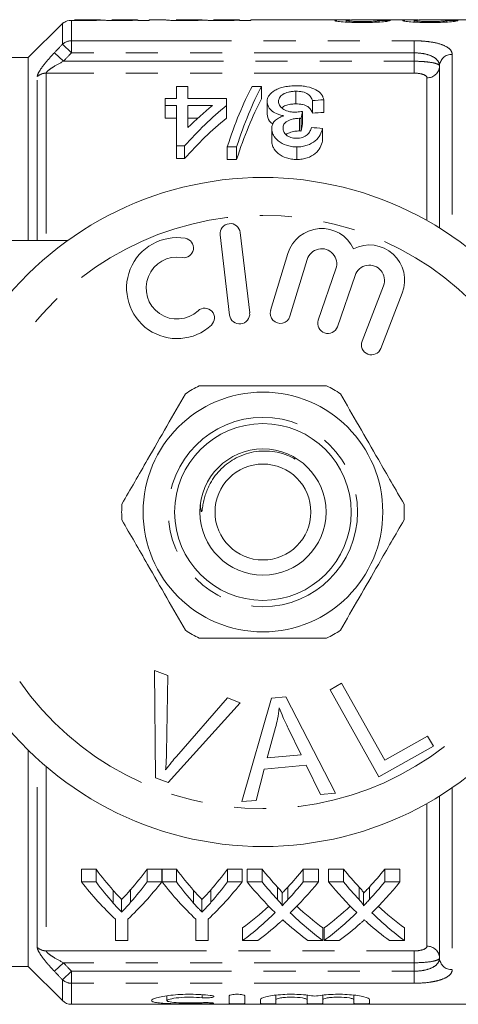
# Model space of a CAD drawing. Units: millimetres. Extents: x 156 to 251, y 91 to 261.
# Drawn here: x 206 to 224, y 91 to 130 of the extents above; entities that cross this region are included whole.
import ezdxf

# ---------------------------------------------------------------- set-up
doc = ezdxf.new("R2010")
doc.units = ezdxf.units.MM
doc.linetypes.add('PHANTOM', pattern=[12.7, 6.35, -1.27, 1.27, -1.27, 1.27, -1.27])

msp = doc.modelspace()

# ---------------------------------------------------------------- linework, layer by layer
at = {"color": 7, "linetype": 'Continuous', "lineweight": 15}
for p, q in [((207.888, 130.044), (206.534, 128.69)), ((207.91, 130.062), (207.91, 130.064)), ((209.373, 130.19), (208.359, 130.19)), ((208.359, 130.19), (208.359, 130.189)), ((210.863, 130.19), (209.839, 130.19)), ((209.839, 130.19), (209.839, 130.189)), ((210.872, 130.176), (210.872, 130.19)), ((210.872, 130.157), (210.872, 130.176)), ((211.32, 130.157), (210.872, 130.157)), ((211.948, 130.19), (211.32, 130.19)), ((211.32, 130.19), (211.32, 130.157)), ((211.948, 130.187), (211.948, 130.19)), ((213.412, 130.19), (212.397, 130.19)), ((212.397, 130.19), (212.397, 130.189)), ((214.901, 130.19), (213.878, 130.19)), ((213.878, 130.19), (213.878, 130.189)), ((214.91, 130.176), (214.91, 130.19)), ((214.91, 130.157), (214.91, 130.176)), ((215.359, 130.157), (214.91, 130.157)), ((219.296, 130.19), (215.359, 130.19)), ((215.359, 130.19), (215.359, 130.157)), ((219.134, 130.096), (219.134, 130.158)), ((221.989, 130.19), (219.95, 130.19)), ((220.435, 130.097), (220.435, 130.162)), ((221.826, 130.096), (221.826, 130.158)), ((230.934, 130.19), (222.643, 130.19)), ((223.127, 130.097), (223.127, 130.162)), ((206.534, 128.69), (204.713, 128.69)), ((206.534, 121.44), (206.534, 128.69)), ((222.834, 128.354), (222.834, 121.94)), ((212.412, 127.071), (212.412, 127.55)), ((212.412, 127.55), (212.861, 127.55)), ((212.861, 127.55), (212.861, 127.071)), ((215.406, 127.55), (215.777, 127.55)), ((215.777, 127.55), (215.777, 127.05)), ((217.14, 127.356), (217.14, 126.856)), ((211.963, 126.794), (211.963, 127.071)), ((211.963, 127.071), (212.412, 127.071)), ((212.412, 126.794), (211.963, 126.794)), ((211.963, 126.794), (211.963, 126.294)), ((212.412, 125.191), (212.412, 126.794)), ((212.861, 127.071), (214.386, 127.071)), ((212.861, 126.794), (212.861, 125.915)), ((213.832, 126.794), (212.861, 126.794)), ((214.386, 127.071), (214.386, 126.794)), ((214.386, 126.794), (214.386, 126.294)), ((216.002, 126.949), (216.002, 126.449)), ((217.796, 126.99), (217.796, 126.49)), ((218.245, 127.017), (218.245, 126.517)), ((217.397, 126.559), (217.397, 126.059)), ((211.963, 126.294), (212.412, 126.294)), ((212.861, 126.294), (213.258, 126.294)), ((217.286, 126.285), (217.286, 125.785)), ((217.351, 126.281), (217.351, 125.781)), ((216.181, 125.879), (216.181, 125.379)), ((218.2, 125.884), (218.2, 125.384)), ((212.726, 125.191), (212.412, 125.191)), ((212.412, 125.191), (212.412, 124.691)), ((212.726, 125.191), (212.726, 124.691)), ((214.79, 125.152), (214.419, 125.152)), ((214.419, 125.152), (214.419, 124.652)), ((214.79, 125.152), (214.79, 124.652)), ((217.177, 125.152), (217.177, 124.652)), ((212.412, 124.691), (212.726, 124.691)), ((214.419, 124.652), (214.79, 124.652)), ((215.308, 118.583), (214.933, 121.761)), ((201.834, 121.44), (208.088, 121.44)), ((214.139, 121.667), (214.513, 118.489)), ((216.821, 120.924), (216.14, 118.676)), ((216.906, 118.444), (217.587, 120.692)), ((218.728, 120.323), (218.028, 118.29)), ((218.785, 118.029), (219.485, 120.063)), ((220.612, 119.651), (219.764, 117.46)), ((220.51, 117.171), (221.358, 119.362)), ((211.533, 104.415), (212.064, 104.214)), ((211.569, 100.165), (211.533, 104.415)), ((212.064, 104.214), (212.011, 101.157)), ((218.497, 103.652), (218.954, 103.907)), ((218.954, 103.907), (220.662, 100.864)), ((216.172, 103.32), (216.737, 103.369)), ((216.737, 103.369), (218.712, 99.55)), ((220.434, 100.201), (218.497, 103.652)), ((214.925, 103.133), (212.072, 99.975)), ((212.405, 101.008), (214.424, 103.323)), ((214.424, 103.323), (214.925, 103.133)), ((215.003, 99.219), (216.172, 103.32)), ((216.333, 102.151), (216.002, 100.949)), ((217.346, 101.069), (216.834, 102.13)), ((220.662, 100.864), (222.361, 101.817)), ((222.361, 101.817), (222.589, 101.41)), ((222.589, 101.41), (220.434, 100.201)), ((206.534, 92.69), (206.534, 101.252)), ((216.002, 100.949), (217.346, 101.069)), ((217.545, 100.656), (215.888, 100.509)), ((218.116, 99.497), (217.545, 100.656)), ((215.888, 100.509), (215.559, 99.268)), ((212.072, 99.975), (211.569, 100.165)), ((218.712, 99.55), (218.116, 99.497)), ((215.559, 99.268), (215.003, 99.219)), ((222.834, 99.44), (222.834, 93.026)), ((209.223, 96.537), (208.639, 96.537)), ((208.639, 96.037), (208.639, 96.537)), ((209.223, 96.037), (209.223, 96.537)), ((211.824, 96.537), (211.24, 96.537)), ((211.24, 96.037), (211.24, 96.537)), ((211.824, 96.037), (211.824, 96.537)), ((212.408, 96.537), (211.834, 96.537)), ((211.834, 96.037), (211.834, 96.537)), ((212.408, 96.037), (212.408, 96.537)), ((215.01, 96.537), (214.426, 96.537)), ((214.426, 96.037), (214.426, 96.537)), ((215.01, 96.037), (215.01, 96.537)), ((215.8, 96.537), (215.206, 96.537)), ((215.206, 96.037), (215.206, 96.537)), ((215.8, 96.037), (215.8, 96.537)), ((218.033, 96.537), (217.43, 96.537)), ((217.43, 96.037), (217.43, 96.537)), ((218.033, 96.037), (218.033, 96.537)), ((219.031, 96.537), (218.437, 96.537)), ((218.437, 96.037), (218.437, 96.537)), ((219.031, 96.037), (219.031, 96.537)), ((221.264, 96.537), (220.661, 96.537)), ((220.661, 96.037), (220.661, 96.537)), ((221.264, 96.037), (221.264, 96.537)), ((208.639, 96.037), (209.223, 96.037)), ((211.24, 96.037), (211.824, 96.037)), ((211.834, 96.037), (212.408, 96.037)), ((214.426, 96.037), (215.01, 96.037)), ((215.206, 96.037), (215.8, 96.037)), ((217.43, 96.037), (218.033, 96.037)), ((218.437, 96.037), (219.031, 96.037)), ((220.661, 96.037), (221.264, 96.037)), ((216.593, 95.094), (216.593, 95.594)), ((219.824, 95.094), (219.824, 95.594)), ((210.232, 94.838), (210.232, 95.338)), ((213.418, 94.838), (213.418, 95.338)), ((209.985, 93.714), (209.985, 94.56)), ((210.478, 94.56), (210.478, 93.714)), ((213.171, 93.714), (213.171, 94.56)), ((213.664, 94.56), (213.664, 93.714)), ((215.026, 93.714), (215.026, 94.214)), ((218.212, 93.714), (218.212, 94.214)), ((218.257, 93.714), (218.257, 94.214)), ((221.443, 93.714), (221.443, 94.214)), ((210.478, 93.714), (209.985, 93.714)), ((213.664, 93.714), (213.171, 93.714)), ((215.629, 93.714), (215.026, 93.714)), ((218.212, 93.714), (217.617, 93.714)), ((218.859, 93.714), (218.257, 93.714)), ((221.443, 93.714), (220.848, 93.714)), ((199.334, 92.69), (206.534, 92.69)), ((206.534, 92.69), (207.888, 91.336)), ((212.03, 91.526), (212.03, 91.336)), ((214.499, 91.527), (214.499, 91.223)), ((215.117, 91.527), (215.117, 91.223)), ((215.734, 91.376), (215.734, 91.223)), ((216.351, 91.551), (216.351, 91.376)), ((216.351, 91.376), (216.351, 91.223)), ((217.586, 91.551), (217.586, 91.376)), ((217.586, 91.376), (217.586, 91.223)), ((218.204, 91.551), (218.204, 91.376)), ((218.204, 91.376), (218.204, 91.223)), ((219.438, 91.551), (219.438, 91.376)), ((219.438, 91.376), (219.438, 91.223)), ((220.056, 91.376), (220.056, 91.223)), ((208.241, 91.19), (230.934, 91.19))]:
    msp.add_line(p, q, dxfattribs=at)
at = {"color": 8, "linetype": 'PHANTOM', "lineweight": 0}
for p, q in [((207.888, 129.215), (207.888, 130.044)), ((208.241, 130.16), (208.241, 129.355)), ((208.241, 128.877), (207.888, 129.215)), ((208.241, 129.355), (221.834, 129.355)), ((208.241, 129.355), (208.241, 128.877)), ((221.834, 129.355), (221.834, 128.877)), ((207.923, 128.544), (207.569, 128.881)), ((221.834, 128.877), (208.241, 128.877)), ((221.834, 128.544), (221.834, 128.877)), ((223.334, 128.818), (223.334, 121.613)), ((207.923, 128.544), (221.834, 128.544)), ((221.834, 128.074), (221.834, 128.544)), ((206.888, 121.44), (206.888, 127.936)), ((207.241, 128.074), (207.241, 121.44)), ((221.834, 128.074), (207.241, 128.074)), ((222.334, 122.236), (222.334, 127.889)), ((206.888, 93.444), (206.888, 100.916)), ((207.241, 100.604), (207.241, 93.306)), ((223.334, 99.767), (223.334, 92.562)), ((222.334, 93.491), (222.334, 99.144)), ((209.901, 95.202), (209.901, 95.702)), ((210.588, 95.231), (210.588, 95.731)), ((213.087, 95.202), (213.087, 95.702)), ((213.774, 95.231), (213.774, 95.731)), ((216.411, 95.336), (216.411, 95.836)), ((216.821, 95.336), (216.821, 95.836)), ((219.642, 95.336), (219.642, 95.836)), ((220.052, 95.336), (220.052, 95.836)), ((207.241, 93.306), (221.834, 93.306)), ((221.834, 93.306), (221.834, 92.836)), ((207.923, 92.836), (207.569, 92.499)), ((221.834, 92.836), (207.923, 92.836)), ((221.834, 92.503), (221.834, 92.836)), ((208.241, 92.503), (207.888, 92.165)), ((208.241, 92.503), (221.834, 92.503)), ((208.241, 92.503), (208.241, 92.025)), ((221.834, 92.503), (221.834, 92.025)), ((207.888, 91.336), (207.888, 92.165)), ((208.241, 92.025), (208.241, 91.19)), ((221.834, 92.025), (208.241, 92.025)), ((213.426, 91.571), (213.426, 91.45)), ((213.74, 91.254), (213.74, 91.218))]:
    msp.add_line(p, q, dxfattribs=at)
at = {"color": 7, "linetype": 'Continuous', "lineweight": 15}
for radius in [4.75, 3.5, 2.5, 1.9]:
    msp.add_circle((215.834, 110.69), radius, dxfattribs=at)
at = {"color": 8, "linetype": 'PHANTOM', "lineweight": 0}
msp.add_circle((215.834, 110.69), 3.75, dxfattribs=at)
at = {"color": 7, "linetype": 'Continuous', "lineweight": 15}
for centre, radius, start, end in [((208.241, 129.69), 0.5, 131.5277, 135), ((215.834, 110.69), 13.25, 34.8499, 145.1501), ((214.536, 121.714), 0.4, 6.7162, 186.7162), ((218.161, 120.518), 1.4, 25.4153, 163.1496), ((212.43, 119.559), 2, 80.6161, 312.8163), ((212.693, 121.15), 0.387, 260.6161, 80.6161), ((218.161, 120.518), 0.6, 341, 163.1496), ((220.052, 119.867), 1.4, 338.8504, 116.5847), ((212.43, 119.559), 1.226, 80.6161, 312.8163), ((220.052, 119.867), 0.6, 338.8504, 161), ((213.526, 118.376), 0.387, 312.8163, 132.8163), ((214.91, 118.536), 0.4, 186.7162, 6.7162), ((216.523, 118.56), 0.4, 163.1496, 343.1496), ((218.406, 118.16), 0.4, 161, 341), ((220.137, 117.315), 0.4, 158.8504, 338.8504), ((215.834, 110.69), 5.6, 116.7655, 123.2345), ((215.834, 110.69), 5.6, 56.7655, 63.2345), ((215.834, 110.69), 5.6, 176.7655, 183.2345), ((215.834, 110.69), 5.6, 356.7655, 3.2345), ((215.834, 110.69), 5.6, 236.7655, 243.2345), ((215.834, 110.69), 5.6, 296.7655, 303.2345), ((215.834, 110.69), 13.25, 214.8499, 325.1501), ((208.241, 91.69), 0.5, 225, 270)]:
    msp.add_arc(centre, radius, start, end, dxfattribs=at)
at = {"color": 8, "linetype": 'PHANTOM', "lineweight": 0}
for centre, radius, start, end in [((208.24, 128.844), 0.511, 89.7972, 133.4575), ((223.317, 128.335), 0.483, 87.9885, 177.8362), ((222.351, 128.372), 0.483, 267.9885, 357.8362), ((207.239, 127.557), 0.516, 89.7195, 132.8145), ((215.834, 110.69), 11.75, 34.8499, 145.1501), ((215.834, 110.69), 11.75, 214.8499, 325.1501), ((207.239, 93.823), 0.516, 227.1855, 270.2805), ((222.351, 93.008), 0.483, 2.1638, 92.0115), ((223.317, 93.045), 0.483, 182.1638, 272.0115), ((208.24, 92.536), 0.511, 226.5425, 270.2028)]:
    msp.add_arc(centre, radius, start, end, dxfattribs=at)
at = {"color": 7, "linetype": 'Continuous', "lineweight": 15}
for centre, major_axis, ratio, start_param, end_param in [((209.924, 110.69), (195, 0), 0.1, 1.514565, 1.516869), ((212.616, 110.69), (195, 0), 0.1, 1.514565, 1.516869), ((217.842, 111.19), (0, 18.5), 0.282051, 0.485732, 0.715566), ((218.213, 111.19), (0, 18.5), 0.282051, 0.485732, 0.715566), ((222.047, 111.19), (0, 18.5), 0.770833, 0.567108, 0.712357), ((221.493, 111.19), (0, 18.5), 0.770857, 0.567108, 0.650189), ((218.213, 110.69), (0, 18.5), 0.282051, 0.485732, 0.715566), ((314.037, 111.19), (185, 0), 0.1, 2.115064, 2.117901), ((218.577, 111.19), (0, 18.5), 0.114583, 0.590287, 0.616801), ((314.037, 110.69), (185, 0), 0.1, 2.115064, 2.117901), ((222.047, 110.69), (0, 18.5), 0.770833, 0.567108, 0.712357), ((218.577, 110.69), (0, 18.5), 0.114583, 0.590287, 0.616801), ((105.806, 111.19), (185, 0), 0.1, 0.917843, 0.920893), ((216.78, 110.69), (0, 18.5), 0.634338, 2.441853, 2.51525), ((203.698, 110.69), (0, 18.5), 0.633084, 3.770605, 3.841333), ((219.966, 110.69), (0, 18.5), 0.634338, 2.441853, 2.51525), ((206.883, 110.69), (0, 18.5), 0.633084, 3.770605, 3.841333), ((224.01, 110.69), (0, 18.5), 0.689082, 2.441853, 2.502939), ((209.255, 110.69), (0, 18.5), 0.686166, 3.780199, 3.841333), ((227.241, 110.69), (0, 18.5), 0.689082, 2.441853, 2.502939), ((212.485, 110.69), (0, 18.5), 0.686166, 3.780199, 3.841333), ((216.59, 110.19), (0, 18.5), 0.667362, 2.441853, 2.577103), ((216.78, 110.19), (0, 18.5), 0.634338, 2.441853, 2.51525), ((203.873, 110.19), (0, 18.5), 0.667362, 3.706083, 3.841333), ((203.698, 110.19), (0, 18.5), 0.633084, 3.770605, 3.841333), ((219.727, 110.19), (0, 18.5), 0.662404, 2.441853, 2.577103), ((219.966, 110.19), (0, 18.5), 0.634338, 2.441853, 2.51525), ((207.059, 110.19), (0, 18.5), 0.667362, 3.706083, 3.841333), ((206.883, 110.19), (0, 18.5), 0.633084, 3.770605, 3.841333), ((223.416, 110.19), (0, 18.5), 0.689072, 2.441853, 2.551275), ((224.01, 110.19), (0, 18.5), 0.689082, 2.441853, 2.502939), ((209.255, 110.19), (0, 18.5), 0.686166, 3.780199, 3.841333), ((209.851, 110.19), (0, 18.5), 0.68669, 3.731545, 3.841333), ((226.647, 110.19), (0, 18.5), 0.689072, 2.441853, 2.551275), ((227.241, 110.19), (0, 18.5), 0.689082, 2.441853, 2.502939), ((212.485, 110.19), (0, 18.5), 0.686166, 3.780199, 3.841333), ((213.082, 110.19), (0, 18.5), 0.68669, 3.731545, 3.841333), ((209.247, 110.69), (0, 18.5), 0.686895, 3.613774, 3.707795), ((209.247, 110.19), (0, 18.5), 0.686895, 3.613774, 3.73191), ((224.009, 110.19), (0, 18.5), 0.688947, 2.55164, 2.669412), ((224.009, 110.69), (0, 18.5), 0.688947, 2.575687, 2.669412), ((212.477, 110.69), (0, 18.5), 0.686895, 3.613774, 3.707795), ((212.477, 110.19), (0, 18.5), 0.686895, 3.613774, 3.73191), ((227.24, 110.19), (0, 18.5), 0.688947, 2.55164, 2.669412), ((227.24, 110.69), (0, 18.5), 0.688947, 2.575687, 2.669412), ((209.844, 110.19), (0, 18.5), 0.687427, 3.613774, 3.688373), ((223.413, 110.19), (0, 18.5), 0.688776, 2.592771, 2.669412), ((213.075, 110.19), (0, 18.5), 0.687427, 3.613774, 3.688373), ((226.643, 110.19), (0, 18.5), 0.688776, 2.592771, 2.669412)]:
    msp.add_ellipse(centre, major_axis=major_axis, ratio=ratio, start_param=start_param, end_param=end_param, dxfattribs=at)
for points, knots in [([(208.241, 130.16), (208.116, 130.164), (208.025, 130.125), (207.951, 130.086), (207.934, 130.075), (207.914, 130.063), (207.911, 130.061), (207.91, 130.062)], [0, 0, 0, 0, 0.5, 0.5, 0.75, 0.75, 1, 1, 1, 1]), ([(208.685, 130.154), (208.608, 130.154), (208.532, 130.154), (208.382, 130.156), (208.308, 130.158), (208.241, 130.16)], [0, 0, 0, 0, 0.5, 0.5, 1, 1, 1, 1]), ([(208.359, 130.189), (208.36, 130.189), (208.36, 130.188), (208.376, 130.185), (208.39, 130.183), (208.461, 130.179), (208.519, 130.177), (208.615, 130.176), (208.65, 130.175), (208.721, 130.174), (208.757, 130.174), (208.793, 130.174)], [0, 0, 0, 0, 0.25, 0.25, 0.5, 0.5, 0.75, 0.75, 0.875, 0.875, 1, 1, 1, 1]), ([(209.461, 130.177), (209.417, 130.175), (209.371, 130.172), (209.262, 130.166), (209.203, 130.164), (209.071, 130.159), (208.997, 130.157), (208.845, 130.155), (208.766, 130.154), (208.685, 130.154)], [0, 0, 0, 0, 0.25, 0.25, 0.5, 0.5, 0.75, 0.75, 1, 1, 1, 1]), ([(208.793, 130.174), (208.838, 130.174), (208.883, 130.175), (208.971, 130.175), (209.014, 130.176), (209.136, 130.178), (209.208, 130.18), (209.314, 130.184), (209.346, 130.186), (209.384, 130.189), (209.389, 130.19), (209.391, 130.19)], [0, 0, 0, 0, 0.125, 0.125, 0.25, 0.25, 0.5, 0.5, 0.75, 0.75, 1, 1, 1, 1]), ([(210.141, 130.154), (210.066, 130.154), (209.992, 130.154), (209.849, 130.157), (209.779, 130.158), (209.656, 130.163), (209.601, 130.166), (209.515, 130.171), (209.486, 130.174), (209.461, 130.177)], [0, 0, 0, 0, 0.25, 0.25, 0.5, 0.5, 0.75, 0.75, 1, 1, 1, 1]), ([(209.839, 130.189), (209.84, 130.188), (209.843, 130.187), (209.867, 130.184), (209.887, 130.182), (209.956, 130.179), (210.008, 130.177), (210.133, 130.175), (210.202, 130.174), (210.27, 130.174)], [0, 0, 0, 0, 0.25, 0.25, 0.5, 0.5, 0.75, 0.75, 1, 1, 1, 1]), ([(210.872, 130.176), (210.832, 130.173), (210.79, 130.171), (210.688, 130.166), (210.63, 130.163), (210.504, 130.159), (210.434, 130.157), (210.29, 130.154), (210.216, 130.154), (210.141, 130.154)], [0, 0, 0, 0, 0.25, 0.25, 0.5, 0.5, 0.75, 0.75, 1, 1, 1, 1]), ([(210.27, 130.174), (210.353, 130.175), (210.496, 130.175), (210.67, 130.18), (210.79, 130.184), (210.856, 130.189), (210.86, 130.189), (210.863, 130.189)], [0, 0, 0, 0, 0.2229, 0.385156, 0.548047, 0.758823, 1, 1, 1, 1]), ([(212.724, 130.154), (212.614, 130.154), (212.504, 130.155), (212.295, 130.159), (212.199, 130.163), (212.057, 130.171), (212.011, 130.175), (211.957, 130.183), (211.95, 130.185), (211.948, 130.187)], [0, 0, 0, 0, 0.25, 0.25, 0.5, 0.5, 0.75, 0.75, 1, 1, 1, 1]), ([(212.397, 130.189), (212.398, 130.189), (212.399, 130.188), (212.415, 130.185), (212.428, 130.183), (212.5, 130.179), (212.557, 130.177), (212.654, 130.176), (212.689, 130.175), (212.759, 130.174), (212.796, 130.174), (212.832, 130.174)], [0, 0, 0, 0, 0.25, 0.25, 0.5, 0.5, 0.75, 0.75, 0.875, 0.875, 1, 1, 1, 1]), ([(213.499, 130.177), (213.456, 130.175), (213.41, 130.172), (213.301, 130.166), (213.242, 130.164), (213.109, 130.159), (213.035, 130.157), (212.884, 130.155), (212.804, 130.154), (212.724, 130.154)], [0, 0, 0, 0, 0.25, 0.25, 0.5, 0.5, 0.75, 0.75, 1, 1, 1, 1]), ([(212.832, 130.174), (212.877, 130.174), (212.921, 130.175), (213.009, 130.175), (213.052, 130.176), (213.174, 130.178), (213.247, 130.18), (213.353, 130.184), (213.384, 130.186), (213.423, 130.189), (213.428, 130.19), (213.429, 130.19)], [0, 0, 0, 0, 0.125, 0.125, 0.25, 0.25, 0.5, 0.5, 0.75, 0.75, 1, 1, 1, 1]), ([(214.179, 130.154), (214.105, 130.154), (214.031, 130.154), (213.888, 130.157), (213.817, 130.158), (213.694, 130.163), (213.64, 130.166), (213.554, 130.171), (213.525, 130.174), (213.499, 130.177)], [0, 0, 0, 0, 0.25, 0.25, 0.5, 0.5, 0.75, 0.75, 1, 1, 1, 1]), ([(213.878, 130.189), (213.878, 130.188), (213.882, 130.187), (213.905, 130.184), (213.925, 130.182), (213.994, 130.179), (214.046, 130.177), (214.172, 130.175), (214.24, 130.174), (214.308, 130.174)], [0, 0, 0, 0, 0.25, 0.25, 0.5, 0.5, 0.75, 0.75, 1, 1, 1, 1]), ([(214.91, 130.176), (214.871, 130.173), (214.829, 130.171), (214.726, 130.166), (214.668, 130.163), (214.542, 130.159), (214.473, 130.157), (214.329, 130.154), (214.254, 130.154), (214.179, 130.154)], [0, 0, 0, 0, 0.25, 0.25, 0.5, 0.5, 0.75, 0.75, 1, 1, 1, 1]), ([(214.308, 130.174), (214.391, 130.175), (214.534, 130.175), (214.709, 130.18), (214.828, 130.184), (214.894, 130.189), (214.899, 130.189), (214.901, 130.189)], [0, 0, 0, 0, 0.2229, 0.385156, 0.548047, 0.758823, 1, 1, 1, 1]), ([(218.685, 130.158), (218.7, 130.165), (218.73, 130.179), (218.968, 130.188), (219.17, 130.191), (219.294, 130.19), (219.296, 130.19)], [0, 0, 0, 0, 0.310934, 0.621867, 0.991532, 1, 1, 1, 1]), ([(219.762, 130.078), (219.694, 130.079), (219.626, 130.079), (219.493, 130.081), (219.428, 130.082), (219.234, 130.088), (219.111, 130.095), (218.905, 130.112), (218.821, 130.122), (218.737, 130.136), (218.718, 130.141), (218.691, 130.15), (218.686, 130.154), (218.685, 130.158)], [0, 0, 0, 0, 0.125, 0.125, 0.25, 0.25, 0.5, 0.5, 0.75, 0.75, 0.875, 0.875, 1, 1, 1, 1]), ([(219.95, 130.19), (219.891, 130.19), (219.732, 130.19), (219.47, 130.186), (219.227, 130.177), (219.138, 130.166), (219.134, 130.16), (219.134, 130.158)], [0, 0, 0, 0, 0.164121, 0.444438, 0.768365, 0.949225, 1, 1, 1, 1]), ([(219.134, 130.158), (219.135, 130.156), (219.138, 130.154), (219.153, 130.149), (219.166, 130.146), (219.216, 130.139), (219.267, 130.134), (219.387, 130.126), (219.459, 130.122), (219.611, 130.118), (219.691, 130.118), (219.772, 130.118)], [0, 0, 0, 0, 0.125, 0.125, 0.25, 0.25, 0.5, 0.5, 0.75, 0.75, 1, 1, 1, 1]), ([(220.884, 130.159), (220.875, 130.155), (220.867, 130.151), (220.835, 130.142), (220.814, 130.137), (220.732, 130.122), (220.648, 130.112), (220.437, 130.095), (220.31, 130.088), (220.11, 130.082), (220.041, 130.081), (219.902, 130.079), (219.832, 130.079), (219.762, 130.078)], [0, 0, 0, 0, 0.125, 0.125, 0.25, 0.25, 0.5, 0.5, 0.75, 0.75, 0.875, 0.875, 1, 1, 1, 1]), ([(219.772, 130.118), (219.857, 130.118), (219.942, 130.118), (220.105, 130.123), (220.183, 130.126), (220.279, 130.133), (220.308, 130.136), (220.356, 130.141), (220.376, 130.144), (220.406, 130.149), (220.418, 130.152), (220.431, 130.157), (220.433, 130.159), (220.435, 130.162)], [0, 0, 0, 0, 0.25, 0.25, 0.5, 0.5, 0.625, 0.625, 0.75, 0.75, 0.875, 0.875, 1, 1, 1, 1]), ([(221.377, 130.158), (221.392, 130.165), (221.422, 130.179), (221.66, 130.188), (221.862, 130.191), (221.986, 130.19), (221.989, 130.19)], [0, 0, 0, 0, 0.310934, 0.621867, 0.991532, 1, 1, 1, 1]), ([(222.454, 130.078), (222.386, 130.079), (222.319, 130.079), (222.186, 130.081), (222.12, 130.082), (221.926, 130.088), (221.804, 130.095), (221.598, 130.112), (221.514, 130.122), (221.429, 130.136), (221.41, 130.141), (221.383, 130.15), (221.378, 130.154), (221.377, 130.158)], [0, 0, 0, 0, 0.125, 0.125, 0.25, 0.25, 0.5, 0.5, 0.75, 0.75, 0.875, 0.875, 1, 1, 1, 1]), ([(222.643, 130.19), (222.584, 130.19), (222.424, 130.19), (222.162, 130.186), (221.919, 130.177), (221.83, 130.166), (221.827, 130.16), (221.826, 130.158)], [0, 0, 0, 0, 0.1641207, 0.4444376, 0.768365, 0.9492253, 1, 1, 1, 1]), ([(221.826, 130.158), (221.827, 130.156), (221.83, 130.154), (221.845, 130.149), (221.858, 130.146), (221.908, 130.139), (221.96, 130.134), (222.079, 130.126), (222.151, 130.122), (222.303, 130.118), (222.384, 130.118), (222.464, 130.118)], [0, 0, 0, 0, 0.125, 0.125, 0.25, 0.25, 0.5, 0.5, 0.75, 0.75, 1, 1, 1, 1]), ([(223.576, 130.159), (223.568, 130.155), (223.559, 130.151), (223.527, 130.142), (223.506, 130.137), (223.424, 130.122), (223.341, 130.112), (223.129, 130.095), (223.002, 130.088), (222.802, 130.082), (222.734, 130.081), (222.594, 130.079), (222.524, 130.079), (222.454, 130.078)], [0, 0, 0, 0, 0.125, 0.125, 0.25, 0.25, 0.5, 0.5, 0.75, 0.75, 0.875, 0.875, 1, 1, 1, 1]), ([(222.464, 130.118), (222.55, 130.118), (222.635, 130.118), (222.797, 130.123), (222.875, 130.126), (222.971, 130.133), (223, 130.136), (223.048, 130.141), (223.068, 130.144), (223.099, 130.149), (223.11, 130.152), (223.124, 130.157), (223.126, 130.159), (223.127, 130.162)], [0, 0, 0, 0, 0.25, 0.25, 0.5, 0.5, 0.625, 0.625, 0.75, 0.75, 0.875, 0.875, 1, 1, 1, 1]), ([(216.002, 126.949), (216.003, 126.991), (216.006, 127.033), (216.031, 127.113), (216.049, 127.152), (216.127, 127.267), (216.208, 127.335), (216.364, 127.422), (216.421, 127.449), (216.547, 127.495), (216.617, 127.514), (216.762, 127.545), (216.838, 127.556), (216.995, 127.571), (217.076, 127.573), (217.156, 127.574)], [0, 0, 0, 0, 0.125, 0.125, 0.25, 0.25, 0.5, 0.5, 0.625, 0.625, 0.75, 0.75, 0.875, 0.875, 1, 1, 1, 1]), ([(217.156, 127.574), (217.229, 127.573), (217.301, 127.571), (217.443, 127.558), (217.513, 127.549), (217.714, 127.509), (217.831, 127.467), (218.025, 127.363), (218.101, 127.301), (218.179, 127.2), (218.199, 127.164), (218.229, 127.092), (218.238, 127.055), (218.245, 127.017)], [0, 0, 0, 0, 0.125, 0.125, 0.25, 0.25, 0.5, 0.5, 0.75, 0.75, 0.875, 0.875, 1, 1, 1, 1]), ([(217.14, 127.356), (217.09, 127.355), (217.041, 127.353), (216.944, 127.344), (216.896, 127.336), (216.762, 127.305), (216.684, 127.272), (216.564, 127.194), (216.518, 127.148), (216.462, 127.051), (216.452, 126.999), (216.45, 126.947)], [0, 0, 0, 0, 0.125, 0.125, 0.25, 0.25, 0.5, 0.5, 0.75, 0.75, 1, 1, 1, 1]), ([(217.796, 126.99), (217.78, 127.036), (217.761, 127.081), (217.701, 127.168), (217.665, 127.209), (217.559, 127.282), (217.487, 127.312), (217.363, 127.339), (217.32, 127.345), (217.231, 127.354), (217.186, 127.355), (217.14, 127.356)], [0, 0, 0, 0, 0.25, 0.25, 0.5, 0.5, 0.75, 0.75, 0.875, 0.875, 1, 1, 1, 1]), ([(216.659, 126.385), (216.606, 126.394), (216.554, 126.405), (216.456, 126.433), (216.408, 126.45), (216.279, 126.508), (216.209, 126.556), (216.098, 126.661), (216.059, 126.718), (216.012, 126.834), (216.003, 126.892), (216.002, 126.949)], [0, 0, 0, 0, 0.125, 0.125, 0.25, 0.25, 0.5, 0.5, 0.75, 0.75, 1, 1, 1, 1]), ([(216.45, 126.947), (216.452, 126.898), (216.461, 126.848), (216.516, 126.75), (216.559, 126.704), (216.675, 126.622), (216.747, 126.586), (216.874, 126.551), (216.918, 126.542), (217.01, 126.53), (217.059, 126.528), (217.107, 126.527)], [0, 0, 0, 0, 0.25, 0.25, 0.5, 0.5, 0.75, 0.75, 0.875, 0.875, 1, 1, 1, 1]), ([(216.584, 126.695), (216.596, 126.708), (216.639, 126.753), (216.771, 126.809), (216.955, 126.851), (217.083, 126.854), (217.14, 126.856)], [0, 0, 0, 0, 0.122283, 0.435303, 0.749577, 1, 1, 1, 1]), ([(217.14, 126.856), (217.186, 126.855), (217.231, 126.854), (217.319, 126.846), (217.362, 126.839), (217.487, 126.812), (217.558, 126.782), (217.664, 126.71), (217.701, 126.668), (217.761, 126.582), (217.78, 126.536), (217.796, 126.49)], [0, 0, 0, 0, 0.125, 0.125, 0.25, 0.25, 0.5, 0.5, 0.75, 0.75, 1, 1, 1, 1]), ([(216.002, 126.449), (216.013, 126.356), (216.03, 126.212), (216.181, 126.09), (216.233, 126.047)], [0, 0, 0, 0, 0.652013, 1, 1, 1, 1]), ([(216.181, 125.879), (216.184, 125.931), (216.189, 125.983), (216.228, 126.082), (216.258, 126.131), (216.338, 126.22), (216.39, 126.261), (216.482, 126.314), (216.515, 126.33), (216.584, 126.359), (216.621, 126.372), (216.659, 126.385)], [0, 0, 0, 0, 0.25, 0.25, 0.5, 0.5, 0.75, 0.75, 0.875, 0.875, 1, 1, 1, 1]), ([(217.107, 126.527), (217.131, 126.528), (217.156, 126.528), (217.18, 126.53), (217.217, 126.533), (217.253, 126.537), (217.289, 126.542), (217.326, 126.547), (217.361, 126.553), (217.397, 126.559)], [0, 0, 0, 0, 0.0000738951, 0.0000738951, 0.0000738951, 0.0001848837, 0.0001848837, 0.0001848837, 0.0002970451, 0.0002970451, 0.0002970451, 0.0002970451]), ([(217.286, 126.285), (217.242, 126.283), (217.198, 126.282), (217.112, 126.274), (217.07, 126.267), (216.945, 126.239), (216.871, 126.213), (216.739, 126.142), (216.695, 126.096), (216.639, 125.997), (216.631, 125.943), (216.63, 125.89)], [0, 0, 0, 0, 0.125, 0.125, 0.25, 0.25, 0.5, 0.5, 0.75, 0.75, 1, 1, 1, 1]), ([(217.351, 126.281), (217.34, 126.282), (217.329, 126.283), (217.318, 126.283), (217.313, 126.284), (217.308, 126.284), (217.302, 126.284), (217.297, 126.284), (217.291, 126.284), (217.286, 126.285)], [0, 0, 0, 0, 0.00003236788, 0.00003236788, 0.00003236788, 0.00004858111, 0.00004858111, 0.00004858111, 0.00006480496, 0.00006480496, 0.00006480496, 0.00006480496]), ([(217.177, 125.152), (217.106, 125.154), (217.036, 125.157), (216.9, 125.179), (216.832, 125.195), (216.644, 125.258), (216.531, 125.316), (216.356, 125.456), (216.292, 125.538), (216.226, 125.663), (216.208, 125.706), (216.186, 125.792), (216.183, 125.835), (216.181, 125.879)], [0, 0, 0, 0, 0.125, 0.125, 0.25, 0.25, 0.5, 0.5, 0.75, 0.75, 0.875, 0.875, 1, 1, 1, 1]), ([(216.63, 125.89), (216.631, 125.843), (216.639, 125.796), (216.681, 125.705), (216.716, 125.66), (216.81, 125.583), (216.868, 125.548), (216.972, 125.515), (217.009, 125.507), (217.085, 125.496), (217.124, 125.494), (217.163, 125.493)], [0, 0, 0, 0, 0.25, 0.25, 0.5, 0.5, 0.75, 0.75, 0.875, 0.875, 1, 1, 1, 1]), ([(216.75, 125.641), (216.751, 125.642), (216.778, 125.673), (216.899, 125.722), (217.078, 125.776), (217.222, 125.782), (217.286, 125.785)], [0, 0, 0, 0, 0.005124, 0.29493, 0.687498, 1, 1, 1, 1]), ([(217.163, 125.493), (217.204, 125.495), (217.246, 125.496), (217.326, 125.507), (217.366, 125.517), (217.476, 125.553), (217.54, 125.589), (217.638, 125.673), (217.673, 125.721), (217.724, 125.818), (217.74, 125.869), (217.752, 125.919)], [0, 0, 0, 0, 0.125, 0.125, 0.25, 0.25, 0.5, 0.5, 0.75, 0.75, 1, 1, 1, 1]), ([(218.2, 125.884), (218.178, 125.799), (218.15, 125.714), (218.055, 125.548), (217.99, 125.466), (217.819, 125.322), (217.713, 125.259), (217.524, 125.195), (217.457, 125.178), (217.319, 125.157), (217.248, 125.153), (217.177, 125.152)], [0, 0, 0, 0, 0.25, 0.25, 0.5, 0.5, 0.75, 0.75, 0.875, 0.875, 1, 1, 1, 1]), ([(217.286, 125.785), (217.297, 125.784), (217.308, 125.784), (217.318, 125.783), (217.324, 125.783), (217.329, 125.783), (217.334, 125.782), (217.34, 125.782), (217.345, 125.781), (217.351, 125.781)], [0, 0, 0, 0, 0.00003236444, 0.00003236444, 0.00003236444, 0.00004857751, 0.00004857751, 0.00004857751, 0.0000647971, 0.0000647971, 0.0000647971, 0.0000647971]), ([(216.181, 125.379), (216.183, 125.336), (216.186, 125.292), (216.208, 125.207), (216.225, 125.165), (216.291, 125.04), (216.353, 124.958), (216.531, 124.816), (216.643, 124.758), (216.831, 124.695), (216.897, 124.679), (217.033, 124.658), (217.105, 124.654), (217.177, 124.652)], [0, 0, 0, 0, 0.125, 0.125, 0.25, 0.25, 0.5, 0.5, 0.75, 0.75, 0.875, 0.875, 1, 1, 1, 1]), ([(217.177, 124.652), (217.248, 124.653), (217.318, 124.657), (217.456, 124.678), (217.524, 124.694), (217.711, 124.758), (217.819, 124.822), (217.99, 124.966), (218.054, 125.048), (218.149, 125.213), (218.178, 125.299), (218.2, 125.384)], [0, 0, 0, 0, 0.125, 0.125, 0.25, 0.25, 0.5, 0.5, 0.75, 0.75, 1, 1, 1, 1]), ([(213.312, 115.69), (213.443, 115.69), (214.045, 115.69), (215.154, 115.69), (216.731, 115.69), (217.788, 115.69), (218.356, 115.69)], [0, 0, 0, 0, 0.07896, 0.365173, 0.658395, 1, 1, 1, 1]), ([(212.765, 115.374), (212.52, 114.95), (212.025, 114.092), (211.343, 112.911), (210.746, 111.876), (210.411, 111.297), (210.243, 111.006)], [0, 0, 0, 0, 0.2947, 0.596246, 0.797057, 1, 1, 1, 1]), ([(218.904, 115.374), (219.148, 114.95), (219.644, 114.092), (220.326, 112.911), (220.923, 111.876), (221.257, 111.297), (221.425, 111.006)], [0, 0, 0, 0, 0.2947, 0.596246, 0.797057, 1, 1, 1, 1]), ([(217.114, 112.783), (217.016, 112.836), (216.792, 112.956), (216.411, 113.064), (215.989, 113.117), (215.57, 113.096), (215.159, 113.003), (214.789, 112.85), (214.46, 112.648), (214.18, 112.411), (213.937, 112.134), (213.764, 111.865), (213.645, 111.62), (213.564, 111.411), (213.501, 111.195), (213.463, 111.011), (213.438, 110.863), (213.426, 110.78), (213.415, 110.732), (213.41, 110.717), (213.406, 110.709), (213.402, 110.706), (213.399, 110.705), (213.397, 110.706), (213.393, 110.709), (213.386, 110.721), (213.372, 110.773), (213.361, 110.86), (213.36, 110.937), (213.359, 110.971)], [0, 0, 0, 0, 0.061862, 0.142387, 0.21958, 0.299039, 0.375532, 0.454295, 0.521881, 0.590999, 0.658585, 0.72769, 0.769004, 0.81063, 0.852611, 0.894857, 0.915874, 0.93693, 0.941922, 0.94382, 0.946156, 0.94685, 0.947551, 0.948145, 0.949007, 0.950667, 0.95665, 0.980412, 1, 1, 1, 1]), ([(212.765, 106.006), (212.52, 106.43), (212.025, 107.288), (211.343, 108.469), (210.746, 109.504), (210.411, 110.083), (210.243, 110.374)], [0, 0, 0, 0, 0.2947, 0.596246, 0.797057, 1, 1, 1, 1]), ([(218.904, 106.006), (219.148, 106.43), (219.644, 107.288), (220.326, 108.469), (220.923, 109.504), (221.257, 110.083), (221.425, 110.374)], [0, 0, 0, 0, 0.2947, 0.596246, 0.797057, 1, 1, 1, 1]), ([(213.312, 105.69), (213.443, 105.69), (214.045, 105.69), (215.154, 105.69), (216.731, 105.69), (217.788, 105.69), (218.356, 105.69)], [0, 0, 0, 0, 0.07896, 0.365173, 0.658395, 1, 1, 1, 1]), ([(216.479, 102.927), (216.46, 102.781), (216.426, 102.519), (216.361, 102.263), (216.333, 102.151)], [0, 0, 0, 0, 0.559988, 1, 1, 1, 1]), ([(216.834, 102.13), (216.764, 102.277), (216.637, 102.539), (216.528, 102.808), (216.479, 102.927)], [0, 0, 0, 0, 0.560008, 1, 1, 1, 1]), ([(212.011, 101.157), (212.008, 101.029), (212.003, 100.802), (211.984, 100.576), (211.976, 100.476)], [0, 0, 0, 0, 0.559993, 1, 1, 1, 1]), ([(211.976, 100.476), (212.053, 100.578), (212.191, 100.759), (212.34, 100.932), (212.405, 101.008)], [0, 0, 0, 0, 0.559975, 1, 1, 1, 1]), ([(210.232, 95.338), (210.185, 95.389), (210.137, 95.441), (210.089, 95.493), (210.058, 95.527), (210.026, 95.561), (209.995, 95.596), (209.964, 95.631), (209.932, 95.666), (209.901, 95.702)], [0, 0, 0, 0, 0.0003085886, 0.0003085886, 0.0003085886, 0.0005124108, 0.0005124108, 0.0005124108, 0.0007162494, 0.0007162494, 0.0007162494, 0.0007162494]), ([(210.588, 95.731), (210.538, 95.673), (210.487, 95.615), (210.436, 95.559), (210.402, 95.521), (210.369, 95.484), (210.335, 95.448), (210.301, 95.411), (210.266, 95.374), (210.232, 95.338)], [0, 0, 0, 0, 0.0003322246, 0.0003322246, 0.0003322246, 0.0005519506, 0.0005519506, 0.0005519506, 0.0007717005, 0.0007717005, 0.0007717005, 0.0007717005]), ([(213.418, 95.338), (213.37, 95.389), (213.323, 95.441), (213.275, 95.493), (213.243, 95.527), (213.212, 95.561), (213.181, 95.596), (213.15, 95.631), (213.118, 95.666), (213.087, 95.702)], [0, 0, 0, 0, 0.0003085886, 0.0003085886, 0.0003085886, 0.0005124108, 0.0005124108, 0.0005124108, 0.0007162494, 0.0007162494, 0.0007162494, 0.0007162494]), ([(213.774, 95.731), (213.724, 95.673), (213.673, 95.615), (213.622, 95.559), (213.588, 95.521), (213.555, 95.484), (213.521, 95.448), (213.487, 95.411), (213.452, 95.374), (213.418, 95.338)], [0, 0, 0, 0, 0.0003322246, 0.0003322246, 0.0003322246, 0.0005519506, 0.0005519506, 0.0005519506, 0.0007717005, 0.0007717005, 0.0007717005, 0.0007717005]), ([(216.593, 95.594), (216.593, 95.617), (216.579, 95.637), (216.55, 95.678), (216.534, 95.698), (216.484, 95.758), (216.447, 95.797), (216.411, 95.836)], [0, 0, 0, 0, 0.25, 0.25, 0.5, 0.5, 1, 1, 1, 1]), ([(216.821, 95.836), (216.789, 95.801), (216.756, 95.766), (216.723, 95.731), (216.702, 95.708), (216.68, 95.685), (216.658, 95.662), (216.637, 95.64), (216.615, 95.617), (216.593, 95.594)], [0, 0, 0, 0, 0.0002019633, 0.0002019633, 0.0002019633, 0.0003362981, 0.0003362981, 0.0003362981, 0.0004706387, 0.0004706387, 0.0004706387, 0.0004706387]), ([(219.824, 95.594), (219.823, 95.617), (219.809, 95.637), (219.781, 95.678), (219.764, 95.698), (219.714, 95.758), (219.678, 95.797), (219.642, 95.836)], [0, 0, 0, 0, 0.25, 0.25, 0.5, 0.5, 1, 1, 1, 1]), ([(220.052, 95.836), (220.02, 95.801), (219.987, 95.766), (219.954, 95.731), (219.933, 95.708), (219.911, 95.685), (219.889, 95.662), (219.867, 95.64), (219.845, 95.617), (219.824, 95.594)], [0, 0, 0, 0, 0.0002019633, 0.0002019633, 0.0002019633, 0.0003362981, 0.0003362981, 0.0003362981, 0.0004706387, 0.0004706387, 0.0004706387, 0.0004706387]), ([(209.901, 95.202), (209.948, 95.148), (209.996, 95.095), (210.043, 95.043), (210.075, 95.008), (210.106, 94.974), (210.138, 94.94), (210.169, 94.906), (210.201, 94.872), (210.232, 94.838)], [0, 0, 0, 0, 0.0003085888, 0.0003085888, 0.0003085888, 0.0005124114, 0.0005124114, 0.0005124114, 0.0007162493, 0.0007162493, 0.0007162493, 0.0007162493]), ([(210.232, 94.838), (210.284, 94.893), (210.336, 94.948), (210.387, 95.004), (210.421, 95.041), (210.454, 95.079), (210.488, 95.117), (210.522, 95.154), (210.555, 95.192), (210.588, 95.231)], [0, 0, 0, 0, 0.0003322253, 0.0003322253, 0.0003322253, 0.000551951, 0.000551951, 0.000551951, 0.0007717, 0.0007717, 0.0007717, 0.0007717]), ([(213.087, 95.202), (213.134, 95.148), (213.182, 95.095), (213.229, 95.043), (213.261, 95.008), (213.292, 94.974), (213.324, 94.94), (213.355, 94.906), (213.387, 94.872), (213.418, 94.838)], [0, 0, 0, 0, 0.0003085888, 0.0003085888, 0.0003085888, 0.0005124114, 0.0005124114, 0.0005124114, 0.0007162493, 0.0007162493, 0.0007162493, 0.0007162493]), ([(213.418, 94.838), (213.47, 94.893), (213.521, 94.948), (213.573, 95.004), (213.606, 95.041), (213.64, 95.079), (213.674, 95.117), (213.707, 95.154), (213.741, 95.192), (213.774, 95.231)], [0, 0, 0, 0, 0.0003322253, 0.0003322253, 0.0003322253, 0.000551951, 0.000551951, 0.000551951, 0.0007717, 0.0007717, 0.0007717, 0.0007717]), ([(216.411, 95.336), (216.447, 95.297), (216.484, 95.258), (216.533, 95.198), (216.55, 95.178), (216.579, 95.137), (216.593, 95.117), (216.593, 95.094)], [0, 0, 0, 0, 0.5, 0.5, 0.75, 0.75, 1, 1, 1, 1]), ([(216.593, 95.094), (216.626, 95.128), (216.659, 95.162), (216.691, 95.197), (216.713, 95.22), (216.735, 95.243), (216.756, 95.266), (216.778, 95.289), (216.8, 95.312), (216.821, 95.336)], [0, 0, 0, 0, 0.0002019642, 0.0002019642, 0.0002019642, 0.0003362985, 0.0003362985, 0.0003362985, 0.000470637, 0.000470637, 0.000470637, 0.000470637]), ([(219.642, 95.336), (219.678, 95.297), (219.714, 95.258), (219.764, 95.198), (219.781, 95.178), (219.809, 95.137), (219.823, 95.117), (219.824, 95.094)], [0, 0, 0, 0, 0.5, 0.5, 0.75, 0.75, 1, 1, 1, 1]), ([(219.824, 95.094), (219.856, 95.128), (219.889, 95.162), (219.922, 95.197), (219.944, 95.22), (219.965, 95.243), (219.987, 95.266), (220.009, 95.289), (220.03, 95.312), (220.052, 95.336)], [0, 0, 0, 0, 0.0002019642, 0.0002019642, 0.0002019642, 0.0003362985, 0.0003362985, 0.0003362985, 0.000470637, 0.000470637, 0.000470637, 0.000470637]), ([(216.621, 94.536), (216.597, 94.514), (216.573, 94.492), (216.548, 94.469), (216.533, 94.456), (216.517, 94.442), (216.502, 94.428), (216.487, 94.414), (216.472, 94.401), (216.457, 94.387)], [0, 0, 0, 0, 0.0001457662, 0.0001457662, 0.0001457662, 0.0002365563, 0.0002365563, 0.0002365563, 0.0003273477, 0.0003273477, 0.0003273477, 0.0003273477]), ([(216.765, 94.407), (216.744, 94.426), (216.722, 94.445), (216.701, 94.464), (216.688, 94.476), (216.674, 94.488), (216.661, 94.5), (216.648, 94.512), (216.635, 94.524), (216.621, 94.536)], [0, 0, 0, 0, 0.0001265114, 0.0001265114, 0.0001265114, 0.0002053131, 0.0002053131, 0.0002053131, 0.0002841163, 0.0002841163, 0.0002841163, 0.0002841163]), ([(219.852, 94.536), (219.828, 94.514), (219.803, 94.492), (219.779, 94.469), (219.763, 94.456), (219.748, 94.442), (219.733, 94.428), (219.718, 94.414), (219.703, 94.401), (219.687, 94.387)], [0, 0, 0, 0, 0.0001457662, 0.0001457662, 0.0001457662, 0.0002365563, 0.0002365563, 0.0002365563, 0.0003273477, 0.0003273477, 0.0003273477, 0.0003273477]), ([(219.996, 94.407), (219.974, 94.426), (219.953, 94.445), (219.932, 94.464), (219.918, 94.476), (219.905, 94.488), (219.892, 94.5), (219.879, 94.512), (219.865, 94.524), (219.852, 94.536)], [0, 0, 0, 0, 0.0001265114, 0.0001265114, 0.0001265114, 0.0002053131, 0.0002053131, 0.0002053131, 0.0002841163, 0.0002841163, 0.0002841163, 0.0002841163]), ([(213.74, 91.218), (213.622, 91.214), (213.498, 91.212), (213.235, 91.209), (213.099, 91.208), (212.829, 91.208), (212.691, 91.208), (212.43, 91.212), (212.303, 91.214), (211.95, 91.225), (211.752, 91.237), (211.55, 91.266), (211.498, 91.278), (211.429, 91.304), (211.412, 91.32), (211.413, 91.353), (211.431, 91.371), (211.502, 91.408), (211.553, 91.427), (211.689, 91.465), (211.772, 91.484), (211.962, 91.518), (212.071, 91.534), (212.304, 91.56), (212.432, 91.571), (212.694, 91.585), (212.828, 91.588), (213.102, 91.588), (213.236, 91.584), (213.497, 91.569), (213.624, 91.559), (213.74, 91.545)], [0, 0, 0, 0, 0.0625, 0.0625, 0.125, 0.125, 0.1875, 0.1875, 0.25, 0.25, 0.375, 0.375, 0.4375, 0.4375, 0.5, 0.5, 0.5625, 0.5625, 0.625, 0.625, 0.6875, 0.6875, 0.75, 0.75, 0.8125, 0.8125, 0.875, 0.875, 0.9375, 0.9375, 1, 1, 1, 1]), ([(213.426, 91.45), (213.285, 91.464), (213.124, 91.471), (212.799, 91.472), (212.635, 91.464), (212.354, 91.438), (212.236, 91.419), (212.074, 91.377), (212.03, 91.355), (212.029, 91.316), (212.072, 91.298), (212.234, 91.27), (212.353, 91.26), (212.634, 91.247), (212.796, 91.244), (213.125, 91.244), (213.286, 91.247), (213.426, 91.254)], [0, 0, 0, 0, 0.125, 0.125, 0.25, 0.25, 0.375, 0.375, 0.5, 0.5, 0.625, 0.625, 0.75, 0.75, 0.875, 0.875, 1, 1, 1, 1]), ([(213.74, 91.545), (213.809, 91.537), (213.861, 91.524), (213.902, 91.496), (213.89, 91.48), (213.81, 91.457), (213.74, 91.448), (213.583, 91.441), (213.496, 91.443), (213.426, 91.45)], [0, 0, 0, 0, 0.25, 0.25, 0.5, 0.5, 0.75, 0.75, 1, 1, 1, 1]), ([(214.499, 91.527), (214.499, 91.542), (214.532, 91.558), (214.645, 91.581), (214.725, 91.588), (214.889, 91.588), (214.97, 91.581), (215.084, 91.558), (215.117, 91.542), (215.117, 91.527)], [0, 0, 0, 0, 0.25, 0.25, 0.5, 0.5, 0.75, 0.75, 1, 1, 1, 1]), ([(215.734, 91.376), (215.734, 91.41), (215.81, 91.45), (216.092, 91.522), (216.293, 91.553), (216.761, 91.589), (217.023, 91.593), (217.507, 91.568), (217.731, 91.541), (217.895, 91.507)], [0, 0, 0, 0, 0.25, 0.25, 0.5, 0.5, 0.75, 0.75, 1, 1, 1, 1]), ([(217.586, 91.376), (217.586, 91.387), (217.57, 91.399), (217.509, 91.421), (217.463, 91.432), (217.293, 91.46), (217.131, 91.472), (216.888, 91.472), (216.807, 91.469), (216.657, 91.458), (216.589, 91.451), (216.416, 91.423), (216.351, 91.398), (216.351, 91.376)], [0, 0, 0, 0, 0.125, 0.125, 0.25, 0.25, 0.5, 0.5, 0.625, 0.625, 0.75, 0.75, 1, 1, 1, 1]), ([(217.895, 91.507), (218.058, 91.541), (218.281, 91.568), (218.766, 91.593), (219.026, 91.589), (219.496, 91.554), (219.697, 91.522), (219.979, 91.45), (220.056, 91.41), (220.056, 91.376)], [0, 0, 0, 0, 0.25, 0.25, 0.5, 0.5, 0.75, 0.75, 1, 1, 1, 1]), ([(219.438, 91.376), (219.438, 91.387), (219.422, 91.399), (219.361, 91.421), (219.315, 91.432), (219.145, 91.46), (218.983, 91.472), (218.74, 91.472), (218.659, 91.469), (218.509, 91.458), (218.441, 91.451), (218.268, 91.423), (218.204, 91.398), (218.204, 91.376)], [0, 0, 0, 0, 0.125, 0.125, 0.25, 0.25, 0.5, 0.5, 0.625, 0.625, 0.75, 0.75, 1, 1, 1, 1]), ([(213.426, 91.254), (213.495, 91.257), (213.582, 91.258), (213.738, 91.255), (213.807, 91.251), (213.89, 91.24), (213.902, 91.234), (213.862, 91.224), (213.81, 91.22), (213.74, 91.218)], [0, 0, 0, 0, 0.25, 0.25, 0.5, 0.5, 0.75, 0.75, 1, 1, 1, 1]), ([(215.117, 91.223), (215.117, 91.219), (215.083, 91.215), (214.969, 91.209), (214.889, 91.208), (214.727, 91.208), (214.647, 91.209), (214.532, 91.215), (214.499, 91.219), (214.499, 91.223)], [0, 0, 0, 0, 0.25, 0.25, 0.5, 0.5, 0.75, 0.75, 1, 1, 1, 1]), ([(216.351, 91.223), (216.351, 91.219), (216.318, 91.215), (216.204, 91.209), (216.123, 91.208), (215.962, 91.208), (215.882, 91.209), (215.767, 91.215), (215.734, 91.219), (215.734, 91.223)], [0, 0, 0, 0, 0.25, 0.25, 0.5, 0.5, 0.75, 0.75, 1, 1, 1, 1]), ([(218.204, 91.223), (218.204, 91.219), (218.17, 91.215), (218.056, 91.209), (217.976, 91.208), (217.814, 91.208), (217.734, 91.209), (217.619, 91.215), (217.586, 91.219), (217.586, 91.223)], [0, 0, 0, 0, 0.25, 0.25, 0.5, 0.5, 0.75, 0.75, 1, 1, 1, 1]), ([(220.056, 91.223), (220.056, 91.219), (220.022, 91.215), (219.908, 91.209), (219.828, 91.208), (219.667, 91.208), (219.586, 91.209), (219.471, 91.215), (219.438, 91.219), (219.438, 91.223)], [0, 0, 0, 0, 0.25, 0.25, 0.5, 0.5, 0.75, 0.75, 1, 1, 1, 1])]:
    msp.add_open_spline(points, degree=3, knots=knots, dxfattribs=at)
at = {"color": 8, "linetype": 'PHANTOM', "lineweight": 0}
for points in [[(207.569, 128.881), (207.676, 128.993), (207.782, 129.104), (207.888, 129.215)], [(208.241, 128.877), (208.135, 128.766), (208.029, 128.655), (207.923, 128.544)], [(207.923, 92.836), (208.029, 92.725), (208.135, 92.614), (208.241, 92.503)], [(207.888, 92.165), (207.782, 92.276), (207.676, 92.387), (207.569, 92.499)]]:
    msp.add_open_spline(points, degree=3, dxfattribs=at)
for points, knots in [([(221.834, 129.355), (221.938, 129.355), (222.04, 129.352), (222.239, 129.339), (222.338, 129.329), (222.616, 129.291), (222.784, 129.253), (223.054, 129.156), (223.16, 129.098), (223.299, 128.967), (223.334, 128.895), (223.334, 128.818)], [0, 0, 0, 0, 0.125, 0.125, 0.25, 0.25, 0.5, 0.5, 0.75, 0.75, 1, 1, 1, 1]), ([(206.888, 127.936), (206.888, 127.978), (206.911, 128.039), (206.991, 128.184), (207.048, 128.267), (207.177, 128.439), (207.251, 128.528), (207.405, 128.706), (207.486, 128.794), (207.569, 128.881)], [0, 0, 0, 0, 0.25, 0.25, 0.5, 0.5, 0.75, 0.75, 1, 1, 1, 1]), ([(222.834, 128.354), (222.834, 128.426), (222.813, 128.493), (222.723, 128.621), (222.657, 128.677), (222.477, 128.773), (222.367, 128.811), (222.114, 128.863), (221.976, 128.877), (221.834, 128.877)], [0, 0, 0, 0, 0.25, 0.25, 0.5, 0.5, 0.75, 0.75, 1, 1, 1, 1]), ([(207.923, 128.544), (207.782, 128.47), (207.643, 128.393), (207.45, 128.271), (207.388, 128.229), (207.285, 128.145), (207.241, 128.101), (207.241, 128.074)], [0, 0, 0, 0, 0.5, 0.5, 0.75, 0.75, 1, 1, 1, 1]), ([(221.834, 128.544), (221.968, 128.544), (222.098, 128.539), (222.342, 128.52), (222.453, 128.506), (222.636, 128.472), (222.71, 128.451), (222.808, 128.405), (222.834, 128.379), (222.834, 128.354)], [0, 0, 0, 0, 0.25, 0.25, 0.5, 0.5, 0.75, 0.75, 1, 1, 1, 1]), ([(222.334, 127.889), (222.334, 127.938), (222.283, 127.986), (222.1, 128.054), (221.969, 128.074), (221.834, 128.074)], [0, 0, 0, 0, 0.5, 0.5, 1, 1, 1, 1]), ([(207.569, 92.499), (207.486, 92.586), (207.405, 92.674), (207.251, 92.851), (207.178, 92.941), (207.048, 93.112), (206.992, 93.196), (206.911, 93.341), (206.888, 93.402), (206.888, 93.444)], [0, 0, 0, 0, 0.25, 0.25, 0.5, 0.5, 0.75, 0.75, 1, 1, 1, 1]), ([(207.241, 93.306), (207.241, 93.279), (207.284, 93.235), (207.388, 93.151), (207.45, 93.109), (207.643, 92.987), (207.782, 92.91), (207.923, 92.836)], [0, 0, 0, 0, 0.25, 0.25, 0.5, 0.5, 1, 1, 1, 1]), ([(221.834, 93.306), (221.969, 93.306), (222.1, 93.326), (222.283, 93.394), (222.334, 93.442), (222.334, 93.491)], [0, 0, 0, 0, 0.5, 0.5, 1, 1, 1, 1]), ([(221.834, 92.503), (221.975, 92.503), (222.114, 92.517), (222.365, 92.569), (222.476, 92.607), (222.655, 92.702), (222.723, 92.759), (222.813, 92.886), (222.834, 92.955), (222.834, 93.026)], [0, 0, 0, 0, 0.25, 0.25, 0.5, 0.5, 0.75, 0.75, 1, 1, 1, 1]), ([(222.834, 93.026), (222.834, 93.001), (222.809, 92.976), (222.71, 92.929), (222.637, 92.908), (222.361, 92.856), (222.101, 92.836), (221.834, 92.836)], [0, 0, 0, 0, 0.25, 0.25, 0.5, 0.5, 1, 1, 1, 1]), ([(223.334, 92.562), (223.334, 92.485), (223.3, 92.414), (223.16, 92.282), (223.056, 92.224), (222.852, 92.152), (222.777, 92.13), (222.614, 92.093), (222.525, 92.077), (222.246, 92.038), (222.042, 92.025), (221.834, 92.025)], [0, 0, 0, 0, 0.25, 0.25, 0.5, 0.5, 0.625, 0.625, 0.75, 0.75, 1, 1, 1, 1])]:
    msp.add_open_spline(points, degree=3, knots=knots, dxfattribs=at)

doc.saveas('drawing.dxf')
